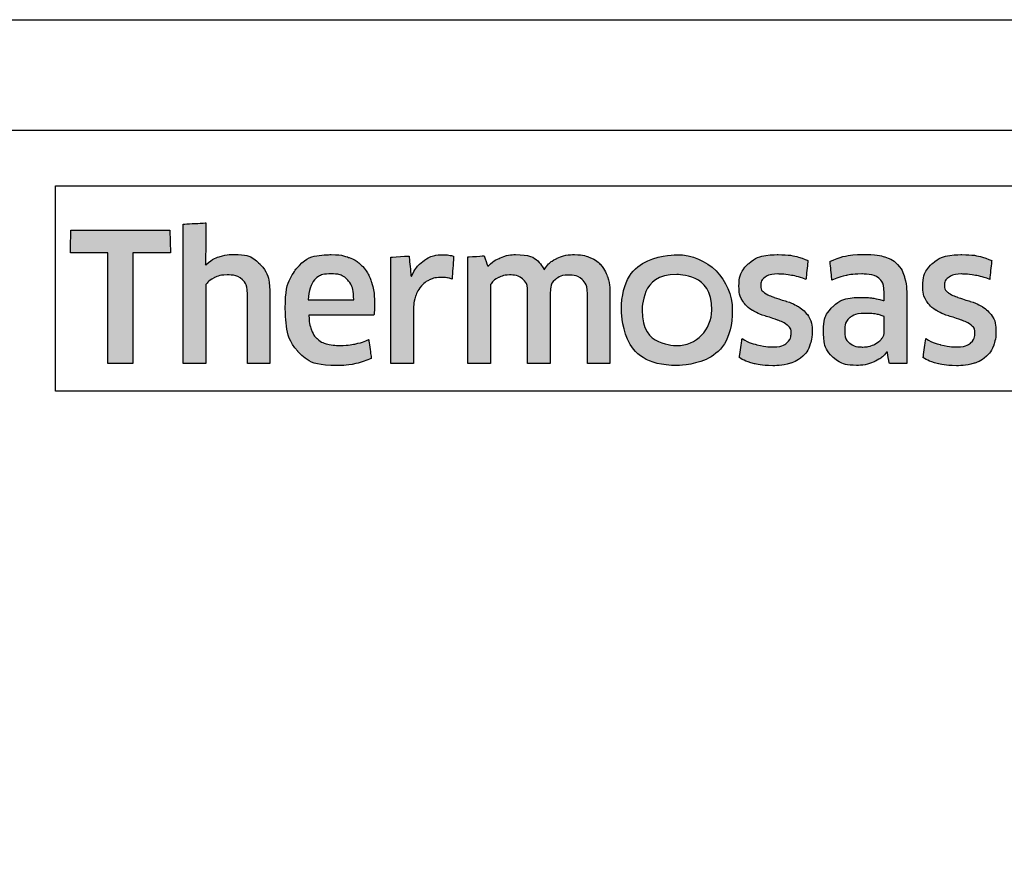
# Model space of a CAD drawing. Extents: x 451 to 3647, y -4884 to -3349.
# Drawn here: x 1116 to 1133, y -3790 to -3775 of the extents above; entities that cross this region are included whole.
import ezdxf

# ---------------------------------------------------------------- set-up
doc = ezdxf.new("R2010")
doc.units = 0
doc.layers.get('0').update_dxf_attribs({"linetype": 'CONTINUOUS'})
doc.layers.get('DEFPOINTS').update_dxf_attribs({"color": 5, "linetype": 'CONTINUOUS'})
doc.layers.add('TCL02 thin', color=1, linetype='CONTINUOUS', lineweight=25)

# ---------------------------------------------------------------- blocks, each defined once
blk = doc.blocks.new('A$C285D3776')
h = blk.add_hatch(color=154)
h.dxf.hatch_style = 1
edge = h.paths.add_edge_path()
edge.add_spline(control_points=[(712.71, 265.174), (712.71, 265.174), (712.701, 265.586), (712.701, 265.586), (712.701, 265.586), (712.701, 265.586), (710.911, 265.586), (710.911, 265.586), (710.911, 265.586), (710.911, 265.586), (710.901, 265.174), (710.901, 265.174), (710.901, 265.174), (710.901, 265.174), (711.58, 265.174), (711.58, 265.174), (711.58, 265.174), (711.58, 265.174), (711.58, 263.171), (711.58, 263.171), (711.58, 263.171), (711.58, 263.171), (712.031, 263.171), (712.031, 263.171), (712.031, 263.171), (712.031, 263.171), (712.031, 265.174), (712.031, 265.174), (712.031, 265.174), (712.031, 265.174), (712.71, 265.174), (712.71, 265.174)], knot_values=[0, 0, 0, 0, 0.111111, 0.111111, 0.111111, 0.166667, 0.222222, 0.222222, 0.222222, 0.277778, 0.333333, 0.333333, 0.333333, 0.388889, 0.444444, 0.444444, 0.444444, 0.5, 0.555556, 0.555556, 0.555556, 0.611111, 0.666667, 0.666667, 0.666667, 0.722222, 0.777778, 0.777778, 0.777778, 0.888889, 1, 1, 1, 1], degree=3, periodic=0)
edge = h.paths.add_edge_path()
edge.add_spline(control_points=[(714.51, 263.171), (714.51, 263.171), (714.51, 264.427), (714.51, 264.427), (714.51, 264.427), (714.51, 264.656), (714.454, 264.833), (714.341, 264.958), (714.341, 264.958), (714.229, 265.082), (714.069, 265.145), (713.861, 265.145), (713.861, 265.145), (713.769, 265.145), (713.679, 265.13), (713.591, 265.102), (713.591, 265.102), (713.503, 265.073), (713.423, 265.024), (713.35, 264.956), (713.35, 264.956), (713.35, 264.956), (713.341, 264.963), (713.341, 264.963), (713.341, 264.963), (713.341, 264.963), (713.348, 265.22), (713.348, 265.22), (713.348, 265.22), (713.348, 265.22), (713.348, 265.714), (713.348, 265.714), (713.348, 265.714), (713.348, 265.714), (712.939, 265.692), (712.939, 265.692), (712.939, 265.692), (712.939, 265.692), (712.939, 263.171), (712.939, 263.171), (712.939, 263.171), (712.939, 263.171), (713.348, 263.171), (713.348, 263.171), (713.348, 263.171), (713.348, 263.171), (713.348, 264.594), (713.348, 264.594), (713.348, 264.594), (713.382, 264.645), (713.434, 264.688), (713.502, 264.723), (713.502, 264.723), (713.571, 264.757), (713.648, 264.774), (713.734, 264.774), (713.734, 264.774), (713.861, 264.774), (713.954, 264.745), (714.013, 264.687), (714.013, 264.687), (714.072, 264.629), (714.101, 264.543), (714.101, 264.429), (714.101, 264.429), (714.101, 264.429), (714.101, 263.171), (714.101, 263.171), (714.101, 263.171), (714.101, 263.171), (714.51, 263.171), (714.51, 263.171)], knot_values=[0, 0, 0, 0, 0.052632, 0.052632, 0.052632, 0.078947, 0.105263, 0.105263, 0.105263, 0.131579, 0.157895, 0.157895, 0.157895, 0.184211, 0.210526, 0.210526, 0.210526, 0.236842, 0.263158, 0.263158, 0.263158, 0.289474, 0.315789, 0.315789, 0.315789, 0.342105, 0.368421, 0.368421, 0.368421, 0.394737, 0.421053, 0.421053, 0.421053, 0.447368, 0.473684, 0.473684, 0.473684, 0.5, 0.526316, 0.526316, 0.526316, 0.552632, 0.578947, 0.578947, 0.578947, 0.605263, 0.631579, 0.631579, 0.631579, 0.657895, 0.684211, 0.684211, 0.684211, 0.710526, 0.736842, 0.736842, 0.736842, 0.763158, 0.789474, 0.789474, 0.789474, 0.815789, 0.842105, 0.842105, 0.842105, 0.868421, 0.894737, 0.894737, 0.894737, 0.947368, 1, 1, 1, 1], degree=3, periodic=0)
edge = h.paths.add_edge_path(flags=16)
edge.add_spline(control_points=[(722.495, 264.138), (722.495, 263.784), (722.213, 263.496), (721.865, 263.496), (721.865, 263.496), (721.517, 263.496), (721.236, 263.784), (721.236, 264.138), (721.236, 264.138), (721.236, 264.493), (721.517, 264.78), (721.865, 264.78), (721.865, 264.78), (722.213, 264.78), (722.495, 264.493), (722.495, 264.138)], knot_values=[0, 0, 0, 0, 0.2, 0.2, 0.2, 0.3, 0.4, 0.4, 0.4, 0.5, 0.6, 0.6, 0.6, 0.8, 1, 1, 1, 1], degree=3, periodic=0)
edge = h.paths.add_edge_path()
edge.add_spline(control_points=[(722.867, 264.138), (722.867, 264.692), (722.418, 265.14), (721.865, 265.14), (721.865, 265.14), (721.312, 265.14), (720.863, 264.692), (720.863, 264.138), (720.863, 264.138), (720.863, 263.585), (721.312, 263.136), (721.865, 263.136), (721.865, 263.136), (722.418, 263.136), (722.867, 263.585), (722.867, 264.138)], knot_values=[0, 0, 0, 0, 0.2, 0.2, 0.2, 0.3, 0.4, 0.4, 0.4, 0.5, 0.6, 0.6, 0.6, 0.8, 1, 1, 1, 1], degree=3, periodic=0)
edge = h.paths.add_edge_path()
edge.add_spline(control_points=[(729.507, 263.171), (729.507, 263.171), (729.507, 264.427), (729.507, 264.427), (729.507, 264.427), (729.507, 264.656), (729.451, 264.833), (729.338, 264.958), (729.338, 264.958), (729.226, 265.082), (729.066, 265.145), (728.858, 265.145), (728.858, 265.145), (728.766, 265.145), (728.676, 265.13), (728.588, 265.102), (728.588, 265.102), (728.5, 265.073), (728.42, 265.024), (728.347, 264.956), (728.347, 264.956), (728.347, 264.956), (728.338, 264.963), (728.338, 264.963), (728.338, 264.963), (728.338, 264.963), (728.345, 265.22), (728.345, 265.22), (728.345, 265.22), (728.345, 265.22), (728.345, 265.787), (728.345, 265.787), (728.345, 265.787), (728.345, 265.787), (727.936, 265.765), (727.936, 265.765), (727.936, 265.765), (727.936, 265.765), (727.936, 263.171), (727.936, 263.171), (727.936, 263.171), (727.936, 263.171), (728.345, 263.171), (728.345, 263.171), (728.345, 263.171), (728.345, 263.171), (728.345, 264.594), (728.345, 264.594), (728.345, 264.594), (728.379, 264.645), (728.431, 264.688), (728.499, 264.723), (728.499, 264.723), (728.568, 264.757), (728.645, 264.774), (728.731, 264.774), (728.731, 264.774), (728.858, 264.774), (728.951, 264.745), (729.01, 264.687), (729.01, 264.687), (729.069, 264.629), (729.098, 264.543), (729.098, 264.429), (729.098, 264.429), (729.098, 264.429), (729.098, 263.171), (729.098, 263.171), (729.098, 263.171), (729.098, 263.171), (729.507, 263.171), (729.507, 263.171)], knot_values=[0, 0, 0, 0, 0.052632, 0.052632, 0.052632, 0.078947, 0.105263, 0.105263, 0.105263, 0.131579, 0.157895, 0.157895, 0.157895, 0.184211, 0.210526, 0.210526, 0.210526, 0.236842, 0.263158, 0.263158, 0.263158, 0.289474, 0.315789, 0.315789, 0.315789, 0.342105, 0.368421, 0.368421, 0.368421, 0.394737, 0.421053, 0.421053, 0.421053, 0.447368, 0.473684, 0.473684, 0.473684, 0.5, 0.526316, 0.526316, 0.526316, 0.552632, 0.578947, 0.578947, 0.578947, 0.605263, 0.631579, 0.631579, 0.631579, 0.657895, 0.684211, 0.684211, 0.684211, 0.710526, 0.736842, 0.736842, 0.736842, 0.763158, 0.789474, 0.789474, 0.789474, 0.815789, 0.842105, 0.842105, 0.842105, 0.868421, 0.894737, 0.894737, 0.894737, 0.947368, 1, 1, 1, 1], degree=3, periodic=0)
edge = h.paths.add_edge_path()
edge.add_spline(control_points=[(727.564, 264.031), (727.518, 264.099), (727.461, 264.155), (727.392, 264.197), (727.392, 264.197), (727.323, 264.238), (727.249, 264.272), (727.168, 264.296), (727.168, 264.296), (727.088, 264.321), (727.013, 264.345), (726.945, 264.369), (726.945, 264.369), (726.876, 264.392), (726.818, 264.42), (726.772, 264.451), (726.772, 264.451), (726.726, 264.482), (726.703, 264.527), (726.703, 264.585), (726.703, 264.585), (726.703, 264.649), (726.73, 264.699), (726.785, 264.736), (726.785, 264.736), (726.84, 264.772), (726.916, 264.791), (727.012, 264.791), (727.012, 264.791), (727.087, 264.791), (727.17, 264.783), (727.262, 264.766), (727.262, 264.766), (727.353, 264.75), (727.439, 264.725), (727.521, 264.691), (727.521, 264.691), (727.521, 264.691), (727.556, 265.032), (727.556, 265.032), (727.556, 265.032), (727.391, 265.105), (727.212, 265.141), (727.019, 265.141), (727.019, 265.141), (726.782, 265.141), (726.605, 265.088), (726.487, 264.982), (726.487, 264.982), (726.369, 264.876), (726.31, 264.738), (726.31, 264.568), (726.31, 264.568), (726.31, 264.457), (726.333, 264.367), (726.38, 264.298), (726.38, 264.298), (726.426, 264.229), (726.484, 264.174), (726.555, 264.132), (726.555, 264.132), (726.626, 264.09), (726.702, 264.057), (726.782, 264.032), (726.782, 264.032), (726.862, 264.008), (726.938, 263.983), (727.009, 263.957), (727.009, 263.957), (727.08, 263.931), (727.138, 263.901), (727.184, 263.867), (727.184, 263.867), (727.231, 263.832), (727.254, 263.784), (727.254, 263.722), (727.254, 263.722), (727.254, 263.651), (727.227, 263.592), (727.175, 263.545), (727.175, 263.545), (727.122, 263.497), (727.037, 263.474), (726.919, 263.474), (726.919, 263.474), (726.831, 263.474), (726.735, 263.487), (726.632, 263.513), (726.632, 263.513), (726.529, 263.538), (726.44, 263.576), (726.365, 263.625), (726.365, 263.625), (726.365, 263.625), (726.317, 263.278), (726.317, 263.278), (726.317, 263.278), (726.398, 263.228), (726.49, 263.192), (726.592, 263.168), (726.592, 263.168), (726.694, 263.144), (726.803, 263.133), (726.919, 263.133), (726.919, 263.133), (727.043, 263.133), (727.151, 263.148), (727.241, 263.178), (727.241, 263.178), (727.331, 263.208), (727.405, 263.25), (727.463, 263.305), (727.463, 263.305), (727.521, 263.36), (727.564, 263.426), (727.592, 263.503), (727.592, 263.503), (727.619, 263.58), (727.633, 263.666), (727.633, 263.76), (727.633, 263.76), (727.633, 263.872), (727.61, 263.962), (727.564, 264.031)], knot_values=[0, 0, 0, 0, 0.03125, 0.03125, 0.03125, 0.046875, 0.0625, 0.0625, 0.0625, 0.078125, 0.09375, 0.09375, 0.09375, 0.109375, 0.125, 0.125, 0.125, 0.140625, 0.15625, 0.15625, 0.15625, 0.171875, 0.1875, 0.1875, 0.1875, 0.203125, 0.21875, 0.21875, 0.21875, 0.234375, 0.25, 0.25, 0.25, 0.265625, 0.28125, 0.28125, 0.28125, 0.296875, 0.3125, 0.3125, 0.3125, 0.328125, 0.34375, 0.34375, 0.34375, 0.359375, 0.375, 0.375, 0.375, 0.390625, 0.40625, 0.40625, 0.40625, 0.421875, 0.4375, 0.4375, 0.4375, 0.453125, 0.46875, 0.46875, 0.46875, 0.484375, 0.5, 0.5, 0.5, 0.515625, 0.53125, 0.53125, 0.53125, 0.546875, 0.5625, 0.5625, 0.5625, 0.578125, 0.59375, 0.59375, 0.59375, 0.609375, 0.625, 0.625, 0.625, 0.640625, 0.65625, 0.65625, 0.65625, 0.671875, 0.6875, 0.6875, 0.6875, 0.703125, 0.71875, 0.71875, 0.71875, 0.734375, 0.75, 0.75, 0.75, 0.765625, 0.78125, 0.78125, 0.78125, 0.796875, 0.8125, 0.8125, 0.8125, 0.828125, 0.84375, 0.84375, 0.84375, 0.859375, 0.875, 0.875, 0.875, 0.890625, 0.90625, 0.90625, 0.90625, 0.921875, 0.9375, 0.9375, 0.9375, 0.96875, 1, 1, 1, 1], degree=3, periodic=0)
edge = h.paths.add_edge_path(flags=16)
edge.add_spline(control_points=[(725.612, 263.741), (725.612, 263.705), (725.601, 263.67), (725.58, 263.638), (725.58, 263.638), (725.558, 263.606), (725.53, 263.577), (725.494, 263.553), (725.494, 263.553), (725.459, 263.528), (725.418, 263.508), (725.372, 263.493), (725.372, 263.493), (725.326, 263.478), (725.277, 263.471), (725.225, 263.471), (725.225, 263.471), (725.129, 263.471), (725.051, 263.493), (724.99, 263.538), (724.99, 263.538), (724.93, 263.583), (724.9, 263.663), (724.9, 263.777), (724.9, 263.777), (724.9, 263.875), (724.931, 263.95), (724.992, 264.002), (724.992, 264.002), (725.053, 264.053), (725.15, 264.079), (725.283, 264.079), (725.283, 264.079), (725.365, 264.079), (725.434, 264.073), (725.491, 264.06), (725.491, 264.06), (725.548, 264.047), (725.588, 264.035), (725.612, 264.024), (725.612, 264.024), (725.612, 264.024), (725.612, 263.741), (725.612, 263.741)], knot_values=[0, 0, 0, 0, 0.083333, 0.083333, 0.083333, 0.125, 0.166667, 0.166667, 0.166667, 0.208333, 0.25, 0.25, 0.25, 0.291667, 0.333333, 0.333333, 0.333333, 0.375, 0.416667, 0.416667, 0.416667, 0.458333, 0.5, 0.5, 0.5, 0.541667, 0.583333, 0.583333, 0.583333, 0.625, 0.666667, 0.666667, 0.666667, 0.708333, 0.75, 0.75, 0.75, 0.791667, 0.833333, 0.833333, 0.833333, 0.916667, 1, 1, 1, 1], degree=3, periodic=0)
edge = h.paths.add_edge_path()
edge.add_spline(control_points=[(725.706, 263.171), (725.706, 263.171), (726.021, 263.171), (726.021, 263.171), (726.021, 263.171), (726.021, 263.171), (726.021, 264.391), (726.021, 264.391), (726.021, 264.391), (726.021, 264.522), (726.008, 264.635), (725.982, 264.729), (725.982, 264.729), (725.956, 264.824), (725.914, 264.902), (725.854, 264.963), (725.854, 264.963), (725.795, 265.024), (725.719, 265.07), (725.625, 265.1), (725.625, 265.1), (725.532, 265.13), (725.417, 265.145), (725.282, 265.145), (725.282, 265.145), (725.039, 265.145), (724.822, 265.103), (724.633, 265.019), (724.633, 265.019), (724.633, 265.019), (724.669, 264.681), (724.669, 264.681), (724.669, 264.681), (724.759, 264.72), (724.845, 264.748), (724.926, 264.765), (724.926, 264.765), (725.008, 264.782), (725.101, 264.791), (725.206, 264.791), (725.206, 264.791), (725.352, 264.791), (725.456, 264.765), (725.518, 264.713), (725.518, 264.713), (725.581, 264.662), (725.612, 264.575), (725.612, 264.453), (725.612, 264.453), (725.612, 264.453), (725.612, 264.308), (725.612, 264.308), (725.612, 264.308), (725.556, 264.325), (725.494, 264.339), (725.425, 264.351), (725.425, 264.351), (725.356, 264.363), (725.284, 264.369), (725.209, 264.369), (725.209, 264.369), (724.982, 264.369), (724.809, 264.315), (724.691, 264.206), (724.691, 264.206), (724.573, 264.098), (724.514, 263.952), (724.514, 263.77), (724.514, 263.77), (724.514, 263.553), (724.569, 263.394), (724.678, 263.292), (724.678, 263.292), (724.788, 263.19), (724.933, 263.139), (725.113, 263.139), (725.113, 263.139), (725.229, 263.139), (725.334, 263.161), (725.429, 263.203), (725.429, 263.203), (725.523, 263.246), (725.6, 263.305), (725.66, 263.381), (725.66, 263.381), (725.66, 263.381), (725.67, 263.377), (725.67, 263.377), (725.67, 263.377), (725.67, 263.377), (725.706, 263.171), (725.706, 263.171)], knot_values=[0, 0, 0, 0, 0.041667, 0.041667, 0.041667, 0.0625, 0.083333, 0.083333, 0.083333, 0.104167, 0.125, 0.125, 0.125, 0.145833, 0.166667, 0.166667, 0.166667, 0.1875, 0.208333, 0.208333, 0.208333, 0.229167, 0.25, 0.25, 0.25, 0.270833, 0.291667, 0.291667, 0.291667, 0.3125, 0.333333, 0.333333, 0.333333, 0.354167, 0.375, 0.375, 0.375, 0.395833, 0.416667, 0.416667, 0.416667, 0.4375, 0.458333, 0.458333, 0.458333, 0.479167, 0.5, 0.5, 0.5, 0.520833, 0.541667, 0.541667, 0.541667, 0.5625, 0.583333, 0.583333, 0.583333, 0.604167, 0.625, 0.625, 0.625, 0.645833, 0.666667, 0.666667, 0.666667, 0.6875, 0.708333, 0.708333, 0.708333, 0.729167, 0.75, 0.75, 0.75, 0.770833, 0.791667, 0.791667, 0.791667, 0.8125, 0.833333, 0.833333, 0.833333, 0.854167, 0.875, 0.875, 0.875, 0.895833, 0.916667, 0.916667, 0.916667, 0.958333, 1, 1, 1, 1], degree=3, periodic=0)
edge = h.paths.add_edge_path()
edge.add_spline(control_points=[(724.242, 264.031), (724.196, 264.099), (724.138, 264.155), (724.07, 264.197), (724.07, 264.197), (724.001, 264.238), (723.927, 264.272), (723.846, 264.296), (723.846, 264.296), (723.766, 264.321), (723.691, 264.345), (723.622, 264.369), (723.622, 264.369), (723.554, 264.392), (723.496, 264.42), (723.45, 264.451), (723.45, 264.451), (723.404, 264.482), (723.381, 264.527), (723.381, 264.585), (723.381, 264.585), (723.381, 264.649), (723.408, 264.699), (723.463, 264.736), (723.463, 264.736), (723.518, 264.772), (723.593, 264.791), (723.69, 264.791), (723.69, 264.791), (723.765, 264.791), (723.848, 264.783), (723.939, 264.766), (723.939, 264.766), (724.031, 264.75), (724.117, 264.725), (724.199, 264.691), (724.199, 264.691), (724.199, 264.691), (724.234, 265.032), (724.234, 265.032), (724.234, 265.032), (724.069, 265.105), (723.89, 265.141), (723.696, 265.141), (723.696, 265.141), (723.46, 265.141), (723.283, 265.088), (723.165, 264.982), (723.165, 264.982), (723.047, 264.876), (722.988, 264.738), (722.988, 264.568), (722.988, 264.568), (722.988, 264.457), (723.011, 264.367), (723.057, 264.298), (723.057, 264.298), (723.103, 264.229), (723.162, 264.174), (723.233, 264.132), (723.233, 264.132), (723.304, 264.09), (723.379, 264.057), (723.46, 264.032), (723.46, 264.032), (723.54, 264.008), (723.616, 263.983), (723.687, 263.957), (723.687, 263.957), (723.758, 263.931), (723.816, 263.901), (723.862, 263.867), (723.862, 263.867), (723.908, 263.832), (723.931, 263.784), (723.931, 263.722), (723.931, 263.722), (723.931, 263.651), (723.905, 263.592), (723.852, 263.545), (723.852, 263.545), (723.8, 263.497), (723.715, 263.474), (723.597, 263.474), (723.597, 263.474), (723.509, 263.474), (723.413, 263.487), (723.31, 263.513), (723.31, 263.513), (723.207, 263.538), (723.118, 263.576), (723.043, 263.625), (723.043, 263.625), (723.043, 263.625), (722.995, 263.278), (722.995, 263.278), (722.995, 263.278), (723.076, 263.228), (723.168, 263.192), (723.27, 263.168), (723.27, 263.168), (723.372, 263.144), (723.481, 263.133), (723.597, 263.133), (723.597, 263.133), (723.721, 263.133), (723.828, 263.148), (723.918, 263.178), (723.918, 263.178), (724.009, 263.208), (724.083, 263.25), (724.141, 263.305), (724.141, 263.305), (724.199, 263.36), (724.241, 263.426), (724.269, 263.503), (724.269, 263.503), (724.297, 263.58), (724.311, 263.666), (724.311, 263.76), (724.311, 263.76), (724.311, 263.872), (724.288, 263.962), (724.242, 264.031)], knot_values=[0, 0, 0, 0, 0.03125, 0.03125, 0.03125, 0.046875, 0.0625, 0.0625, 0.0625, 0.078125, 0.09375, 0.09375, 0.09375, 0.109375, 0.125, 0.125, 0.125, 0.140625, 0.15625, 0.15625, 0.15625, 0.171875, 0.1875, 0.1875, 0.1875, 0.203125, 0.21875, 0.21875, 0.21875, 0.234375, 0.25, 0.25, 0.25, 0.265625, 0.28125, 0.28125, 0.28125, 0.296875, 0.3125, 0.3125, 0.3125, 0.328125, 0.34375, 0.34375, 0.34375, 0.359375, 0.375, 0.375, 0.375, 0.390625, 0.40625, 0.40625, 0.40625, 0.421875, 0.4375, 0.4375, 0.4375, 0.453125, 0.46875, 0.46875, 0.46875, 0.484375, 0.5, 0.5, 0.5, 0.515625, 0.53125, 0.53125, 0.53125, 0.546875, 0.5625, 0.5625, 0.5625, 0.578125, 0.59375, 0.59375, 0.59375, 0.609375, 0.625, 0.625, 0.625, 0.640625, 0.65625, 0.65625, 0.65625, 0.671875, 0.6875, 0.6875, 0.6875, 0.703125, 0.71875, 0.71875, 0.71875, 0.734375, 0.75, 0.75, 0.75, 0.765625, 0.78125, 0.78125, 0.78125, 0.796875, 0.8125, 0.8125, 0.8125, 0.828125, 0.84375, 0.84375, 0.84375, 0.859375, 0.875, 0.875, 0.875, 0.890625, 0.90625, 0.90625, 0.90625, 0.921875, 0.9375, 0.9375, 0.9375, 0.96875, 1, 1, 1, 1], degree=3, periodic=0)
edge = h.paths.add_edge_path()
edge.add_spline(control_points=[(720.655, 263.171), (720.655, 263.171), (720.655, 264.436), (720.655, 264.436), (720.655, 264.436), (720.655, 264.554), (720.64, 264.657), (720.609, 264.746), (720.609, 264.746), (720.578, 264.833), (720.534, 264.907), (720.477, 264.966), (720.477, 264.966), (720.42, 265.025), (720.352, 265.069), (720.274, 265.098), (720.274, 265.098), (720.196, 265.127), (720.109, 265.141), (720.015, 265.141), (720.015, 265.141), (719.899, 265.141), (719.794, 265.12), (719.701, 265.076), (719.701, 265.076), (719.608, 265.032), (719.53, 264.963), (719.467, 264.867), (719.467, 264.867), (719.369, 265.05), (719.196, 265.141), (718.949, 265.141), (718.949, 265.141), (718.855, 265.141), (718.765, 265.123), (718.679, 265.086), (718.679, 265.086), (718.593, 265.048), (718.517, 264.996), (718.45, 264.928), (718.45, 264.928), (718.45, 264.928), (718.379, 265.119), (718.379, 265.119), (718.379, 265.119), (718.379, 265.119), (718.086, 265.1), (718.086, 265.1), (718.086, 265.1), (718.086, 265.1), (718.086, 263.171), (718.086, 263.171), (718.086, 263.171), (718.086, 263.171), (718.495, 263.171), (718.495, 263.171), (718.495, 263.171), (718.495, 263.171), (718.495, 264.597), (718.495, 264.597), (718.495, 264.597), (718.53, 264.651), (718.578, 264.694), (718.642, 264.726), (718.642, 264.726), (718.705, 264.758), (718.771, 264.774), (718.84, 264.774), (718.84, 264.774), (718.936, 264.774), (719.015, 264.75), (719.076, 264.702), (719.076, 264.702), (719.138, 264.653), (719.168, 264.571), (719.168, 264.455), (719.168, 264.455), (719.168, 264.455), (719.168, 263.171), (719.168, 263.171), (719.168, 263.171), (719.168, 263.171), (719.577, 263.171), (719.577, 263.171), (719.577, 263.171), (719.577, 263.171), (719.577, 264.455), (719.577, 264.455), (719.577, 264.455), (719.577, 264.563), (719.608, 264.642), (719.67, 264.694), (719.67, 264.694), (719.733, 264.745), (719.811, 264.771), (719.905, 264.771), (719.905, 264.771), (720.013, 264.771), (720.096, 264.744), (720.156, 264.689), (720.156, 264.689), (720.216, 264.634), (720.247, 264.549), (720.247, 264.433), (720.247, 264.433), (720.247, 264.433), (720.247, 263.171), (720.247, 263.171), (720.247, 263.171), (720.247, 263.171), (720.655, 263.171), (720.655, 263.171)], knot_values=[0, 0, 0, 0, 0.034483, 0.034483, 0.034483, 0.051724, 0.068966, 0.068966, 0.068966, 0.086207, 0.103448, 0.103448, 0.103448, 0.12069, 0.137931, 0.137931, 0.137931, 0.155172, 0.172414, 0.172414, 0.172414, 0.189655, 0.206897, 0.206897, 0.206897, 0.224138, 0.241379, 0.241379, 0.241379, 0.258621, 0.275862, 0.275862, 0.275862, 0.293103, 0.310345, 0.310345, 0.310345, 0.327586, 0.344828, 0.344828, 0.344828, 0.362069, 0.37931, 0.37931, 0.37931, 0.396552, 0.413793, 0.413793, 0.413793, 0.431034, 0.448276, 0.448276, 0.448276, 0.465517, 0.482759, 0.482759, 0.482759, 0.5, 0.517241, 0.517241, 0.517241, 0.534483, 0.551724, 0.551724, 0.551724, 0.568966, 0.586207, 0.586207, 0.586207, 0.603448, 0.62069, 0.62069, 0.62069, 0.637931, 0.655172, 0.655172, 0.655172, 0.672414, 0.689655, 0.689655, 0.689655, 0.706897, 0.724138, 0.724138, 0.724138, 0.741379, 0.758621, 0.758621, 0.758621, 0.775862, 0.793103, 0.793103, 0.793103, 0.810345, 0.827586, 0.827586, 0.827586, 0.844828, 0.862069, 0.862069, 0.862069, 0.87931, 0.896552, 0.896552, 0.896552, 0.913793, 0.931034, 0.931034, 0.931034, 0.965517, 1, 1, 1, 1], degree=3, periodic=0)
edge = h.paths.add_edge_path()
edge.add_spline(control_points=[(717.105, 263.171), (717.105, 263.171), (717.105, 264.147), (717.105, 264.147), (717.105, 264.147), (717.105, 264.237), (717.117, 264.318), (717.143, 264.391), (717.143, 264.391), (717.169, 264.464), (717.204, 264.525), (717.248, 264.575), (717.248, 264.575), (717.292, 264.624), (717.344, 264.662), (717.404, 264.689), (717.404, 264.689), (717.464, 264.716), (717.53, 264.729), (717.6, 264.729), (717.6, 264.729), (717.637, 264.729), (717.672, 264.727), (717.707, 264.721), (717.707, 264.721), (717.741, 264.716), (717.773, 264.708), (717.803, 264.697), (717.803, 264.697), (717.803, 264.697), (717.829, 265.113), (717.829, 265.113), (717.829, 265.113), (717.773, 265.13), (717.705, 265.138), (717.626, 265.138), (717.626, 265.138), (717.506, 265.138), (717.398, 265.105), (717.303, 265.04), (717.303, 265.04), (717.207, 264.975), (717.129, 264.879), (717.069, 264.752), (717.069, 264.752), (717.069, 264.752), (717.06, 264.752), (717.06, 264.752), (717.06, 264.752), (717.06, 264.752), (717.024, 265.116), (717.024, 265.116), (717.024, 265.116), (717.024, 265.116), (716.696, 265.096), (716.696, 265.096), (716.696, 265.096), (716.696, 265.096), (716.696, 263.171), (716.696, 263.171), (716.696, 263.171), (716.696, 263.171), (717.105, 263.171), (717.105, 263.171)], knot_values=[0, 0, 0, 0, 0.058824, 0.058824, 0.058824, 0.088235, 0.117647, 0.117647, 0.117647, 0.147059, 0.176471, 0.176471, 0.176471, 0.205882, 0.235294, 0.235294, 0.235294, 0.264706, 0.294118, 0.294118, 0.294118, 0.323529, 0.352941, 0.352941, 0.352941, 0.382353, 0.411765, 0.411765, 0.411765, 0.441176, 0.470588, 0.470588, 0.470588, 0.5, 0.529412, 0.529412, 0.529412, 0.558824, 0.588235, 0.588235, 0.588235, 0.617647, 0.647059, 0.647059, 0.647059, 0.676471, 0.705882, 0.705882, 0.705882, 0.735294, 0.764706, 0.764706, 0.764706, 0.794118, 0.823529, 0.823529, 0.823529, 0.852941, 0.882353, 0.882353, 0.882353, 0.941176, 1, 1, 1, 1], degree=3, periodic=0)
edge = h.paths.add_edge_path()
edge.add_spline(control_points=[(716.063, 263.171), (716.167, 263.195), (716.26, 263.227), (716.342, 263.268), (716.342, 263.268), (716.342, 263.268), (716.293, 263.606), (716.293, 263.606), (716.293, 263.606), (716.212, 263.569), (716.129, 263.543), (716.044, 263.525), (716.044, 263.525), (715.959, 263.508), (715.868, 263.5), (715.772, 263.5), (715.772, 263.5), (715.68, 263.5), (715.599, 263.509), (715.53, 263.529), (715.53, 263.529), (715.462, 263.548), (715.405, 263.579), (715.36, 263.622), (715.36, 263.622), (715.315, 263.665), (715.28, 263.721), (715.255, 263.791), (715.255, 263.791), (715.23, 263.861), (715.216, 263.946), (715.212, 264.047), (715.212, 264.047), (715.212, 264.047), (716.39, 264.047), (716.39, 264.047), (716.39, 264.047), (716.394, 264.077), (716.397, 264.11), (716.398, 264.145), (716.398, 264.145), (716.399, 264.18), (716.4, 264.213), (716.4, 264.243), (716.4, 264.243), (716.4, 264.398), (716.381, 264.531), (716.345, 264.644), (716.345, 264.644), (716.308, 264.757), (716.256, 264.85), (716.187, 264.924), (716.187, 264.924), (716.118, 264.998), (716.036, 265.053), (715.939, 265.088), (715.939, 265.088), (715.843, 265.124), (715.735, 265.141), (715.617, 265.141), (715.617, 265.141), (715.336, 265.141), (715.127, 265.058), (714.991, 264.89), (714.991, 264.89), (714.855, 264.723), (714.787, 264.485), (714.787, 264.176), (714.787, 264.176), (714.787, 263.828), (714.861, 263.568), (715.011, 263.395), (715.011, 263.395), (715.16, 263.222), (715.397, 263.136), (715.724, 263.136), (715.724, 263.136), (715.846, 263.136), (715.959, 263.148), (716.063, 263.171)], knot_values=[0, 0, 0, 0, 0.047619, 0.047619, 0.047619, 0.071429, 0.095238, 0.095238, 0.095238, 0.119048, 0.142857, 0.142857, 0.142857, 0.166667, 0.190476, 0.190476, 0.190476, 0.214286, 0.238095, 0.238095, 0.238095, 0.261905, 0.285714, 0.285714, 0.285714, 0.309524, 0.333333, 0.333333, 0.333333, 0.357143, 0.380952, 0.380952, 0.380952, 0.404762, 0.428571, 0.428571, 0.428571, 0.452381, 0.47619, 0.47619, 0.47619, 0.5, 0.52381, 0.52381, 0.52381, 0.547619, 0.571429, 0.571429, 0.571429, 0.595238, 0.619048, 0.619048, 0.619048, 0.642857, 0.666667, 0.666667, 0.666667, 0.690476, 0.714286, 0.714286, 0.714286, 0.738095, 0.761905, 0.761905, 0.761905, 0.785714, 0.809524, 0.809524, 0.809524, 0.833333, 0.857143, 0.857143, 0.857143, 0.880952, 0.904762, 0.904762, 0.904762, 0.952381, 1, 1, 1, 1], degree=3, periodic=0)
edge = h.paths.add_edge_path(flags=16)
edge.add_spline(control_points=[(715.202, 264.324), (715.213, 264.489), (715.25, 264.609), (715.313, 264.683), (715.313, 264.683), (715.376, 264.757), (715.479, 264.794), (715.621, 264.794), (715.621, 264.794), (715.743, 264.794), (715.839, 264.758), (715.91, 264.688), (715.91, 264.688), (715.981, 264.617), (716.019, 264.495), (716.023, 264.324), (716.023, 264.324), (716.023, 264.324), (715.202, 264.324), (715.202, 264.324)], knot_values=[0, 0, 0, 0, 0.166667, 0.166667, 0.166667, 0.25, 0.333333, 0.333333, 0.333333, 0.416667, 0.5, 0.5, 0.5, 0.583333, 0.666667, 0.666667, 0.666667, 0.833333, 1, 1, 1, 1], degree=3, periodic=0)
at = {"color": 3}
blk.add_lwpolyline([(649.907, 269.387), (774.907, 269.387, -0.414214), (775.207, 269.087), (775.207, 221.44, -0.065543), (775.193, 221.337), (774.026, 216.98, -0.339454), (773.253, 216.387), (770.507, 216.387, -0.414214), (770.207, 216.687), (770.207, 217.587, -0.414214), (770.507, 217.887), (771.585, 217.887, 0.339454), (772.357, 218.48), (773.207, 221.651), (773.207, 267.387), (681.407, 267.387), (681.407, 221.651), (682.48, 217.646, -1), (680.548, 217.129), (679.42, 221.337, -0.065543)], format="xyb", dxfattribs=at)
at = {"color": 154}
for points, knots in [([(712.71, 265.174), (712.71, 265.174), (712.701, 265.586), (712.701, 265.586), (712.701, 265.586), (712.701, 265.586), (710.911, 265.586), (710.911, 265.586), (710.911, 265.586), (710.911, 265.586), (710.901, 265.174), (710.901, 265.174), (710.901, 265.174), (710.901, 265.174), (711.58, 265.174), (711.58, 265.174), (711.58, 265.174), (711.58, 265.174), (711.58, 263.171), (711.58, 263.171), (711.58, 263.171), (711.58, 263.171), (712.031, 263.171), (712.031, 263.171), (712.031, 263.171), (712.031, 263.171), (712.031, 265.174), (712.031, 265.174), (712.031, 265.174), (712.031, 265.174), (712.71, 265.174), (712.71, 265.174)], [0, 0, 0, 0, 0.111111, 0.111111, 0.111111, 0.166667, 0.222222, 0.222222, 0.222222, 0.277778, 0.333333, 0.333333, 0.333333, 0.388889, 0.444444, 0.444444, 0.444444, 0.5, 0.555556, 0.555556, 0.555556, 0.611111, 0.666667, 0.666667, 0.666667, 0.722222, 0.777778, 0.777778, 0.777778, 0.888889, 1, 1, 1, 1]), ([(714.51, 263.171), (714.51, 263.171), (714.51, 264.427), (714.51, 264.427), (714.51, 264.427), (714.51, 264.656), (714.454, 264.833), (714.341, 264.958), (714.341, 264.958), (714.229, 265.082), (714.069, 265.145), (713.861, 265.145), (713.861, 265.145), (713.769, 265.145), (713.679, 265.13), (713.591, 265.102), (713.591, 265.102), (713.503, 265.073), (713.423, 265.024), (713.35, 264.956), (713.35, 264.956), (713.35, 264.956), (713.341, 264.963), (713.341, 264.963), (713.341, 264.963), (713.341, 264.963), (713.348, 265.22), (713.348, 265.22), (713.348, 265.22), (713.348, 265.22), (713.348, 265.714), (713.348, 265.714), (713.348, 265.714), (713.348, 265.714), (712.939, 265.692), (712.939, 265.692), (712.939, 265.692), (712.939, 265.692), (712.939, 263.171), (712.939, 263.171), (712.939, 263.171), (712.939, 263.171), (713.348, 263.171), (713.348, 263.171), (713.348, 263.171), (713.348, 263.171), (713.348, 264.594), (713.348, 264.594), (713.348, 264.594), (713.382, 264.645), (713.434, 264.688), (713.502, 264.723), (713.502, 264.723), (713.571, 264.757), (713.648, 264.774), (713.734, 264.774), (713.734, 264.774), (713.861, 264.774), (713.954, 264.745), (714.013, 264.687), (714.013, 264.687), (714.072, 264.629), (714.101, 264.543), (714.101, 264.429), (714.101, 264.429), (714.101, 264.429), (714.101, 263.171), (714.101, 263.171), (714.101, 263.171), (714.101, 263.171), (714.51, 263.171), (714.51, 263.171)], [0, 0, 0, 0, 0.052632, 0.052632, 0.052632, 0.078947, 0.105263, 0.105263, 0.105263, 0.131579, 0.157895, 0.157895, 0.157895, 0.184211, 0.210526, 0.210526, 0.210526, 0.236842, 0.263158, 0.263158, 0.263158, 0.289474, 0.315789, 0.315789, 0.315789, 0.342105, 0.368421, 0.368421, 0.368421, 0.394737, 0.421053, 0.421053, 0.421053, 0.447368, 0.473684, 0.473684, 0.473684, 0.5, 0.526316, 0.526316, 0.526316, 0.552632, 0.578947, 0.578947, 0.578947, 0.605263, 0.631579, 0.631579, 0.631579, 0.657895, 0.684211, 0.684211, 0.684211, 0.710526, 0.736842, 0.736842, 0.736842, 0.763158, 0.789474, 0.789474, 0.789474, 0.815789, 0.842105, 0.842105, 0.842105, 0.868421, 0.894737, 0.894737, 0.894737, 0.947368, 1, 1, 1, 1]), ([(716.063, 263.171), (716.167, 263.195), (716.26, 263.227), (716.342, 263.268), (716.342, 263.268), (716.342, 263.268), (716.293, 263.606), (716.293, 263.606), (716.293, 263.606), (716.212, 263.569), (716.129, 263.543), (716.044, 263.525), (716.044, 263.525), (715.959, 263.508), (715.868, 263.5), (715.772, 263.5), (715.772, 263.5), (715.68, 263.5), (715.599, 263.509), (715.53, 263.529), (715.53, 263.529), (715.462, 263.548), (715.405, 263.579), (715.36, 263.622), (715.36, 263.622), (715.315, 263.665), (715.28, 263.721), (715.255, 263.791), (715.255, 263.791), (715.23, 263.861), (715.216, 263.946), (715.212, 264.047), (715.212, 264.047), (715.212, 264.047), (716.39, 264.047), (716.39, 264.047), (716.39, 264.047), (716.394, 264.077), (716.397, 264.11), (716.398, 264.145), (716.398, 264.145), (716.399, 264.18), (716.4, 264.213), (716.4, 264.243), (716.4, 264.243), (716.4, 264.398), (716.381, 264.531), (716.345, 264.644), (716.345, 264.644), (716.308, 264.757), (716.256, 264.85), (716.187, 264.924), (716.187, 264.924), (716.118, 264.998), (716.036, 265.053), (715.939, 265.088), (715.939, 265.088), (715.843, 265.124), (715.735, 265.141), (715.617, 265.141), (715.617, 265.141), (715.336, 265.141), (715.127, 265.058), (714.991, 264.89), (714.991, 264.89), (714.855, 264.723), (714.787, 264.485), (714.787, 264.176), (714.787, 264.176), (714.787, 263.828), (714.861, 263.568), (715.011, 263.395), (715.011, 263.395), (715.16, 263.222), (715.397, 263.136), (715.724, 263.136), (715.724, 263.136), (715.846, 263.136), (715.959, 263.148), (716.063, 263.171)], [0, 0, 0, 0, 0.047619, 0.047619, 0.047619, 0.071429, 0.095238, 0.095238, 0.095238, 0.119048, 0.142857, 0.142857, 0.142857, 0.166667, 0.190476, 0.190476, 0.190476, 0.214286, 0.238095, 0.238095, 0.238095, 0.261905, 0.285714, 0.285714, 0.285714, 0.309524, 0.333333, 0.333333, 0.333333, 0.357143, 0.380952, 0.380952, 0.380952, 0.404762, 0.428571, 0.428571, 0.428571, 0.452381, 0.47619, 0.47619, 0.47619, 0.5, 0.52381, 0.52381, 0.52381, 0.547619, 0.571429, 0.571429, 0.571429, 0.595238, 0.619048, 0.619048, 0.619048, 0.642857, 0.666667, 0.666667, 0.666667, 0.690476, 0.714286, 0.714286, 0.714286, 0.738095, 0.761905, 0.761905, 0.761905, 0.785714, 0.809524, 0.809524, 0.809524, 0.833333, 0.857143, 0.857143, 0.857143, 0.880952, 0.904762, 0.904762, 0.904762, 0.952381, 1, 1, 1, 1]), ([(717.105, 263.171), (717.105, 263.171), (717.105, 264.147), (717.105, 264.147), (717.105, 264.147), (717.105, 264.237), (717.117, 264.318), (717.143, 264.391), (717.143, 264.391), (717.169, 264.464), (717.204, 264.525), (717.248, 264.575), (717.248, 264.575), (717.292, 264.624), (717.344, 264.662), (717.404, 264.689), (717.404, 264.689), (717.464, 264.716), (717.53, 264.729), (717.6, 264.729), (717.6, 264.729), (717.637, 264.729), (717.672, 264.727), (717.707, 264.721), (717.707, 264.721), (717.741, 264.716), (717.773, 264.708), (717.803, 264.697), (717.803, 264.697), (717.803, 264.697), (717.829, 265.113), (717.829, 265.113), (717.829, 265.113), (717.773, 265.13), (717.705, 265.138), (717.626, 265.138), (717.626, 265.138), (717.506, 265.138), (717.398, 265.105), (717.303, 265.04), (717.303, 265.04), (717.207, 264.975), (717.129, 264.879), (717.069, 264.752), (717.069, 264.752), (717.069, 264.752), (717.06, 264.752), (717.06, 264.752), (717.06, 264.752), (717.06, 264.752), (717.024, 265.116), (717.024, 265.116), (717.024, 265.116), (717.024, 265.116), (716.696, 265.096), (716.696, 265.096), (716.696, 265.096), (716.696, 265.096), (716.696, 263.171), (716.696, 263.171), (716.696, 263.171), (716.696, 263.171), (717.105, 263.171), (717.105, 263.171)], [0, 0, 0, 0, 0.058824, 0.058824, 0.058824, 0.088235, 0.117647, 0.117647, 0.117647, 0.147059, 0.176471, 0.176471, 0.176471, 0.205882, 0.235294, 0.235294, 0.235294, 0.264706, 0.294118, 0.294118, 0.294118, 0.323529, 0.352941, 0.352941, 0.352941, 0.382353, 0.411765, 0.411765, 0.411765, 0.441176, 0.470588, 0.470588, 0.470588, 0.5, 0.529412, 0.529412, 0.529412, 0.558824, 0.588235, 0.588235, 0.588235, 0.617647, 0.647059, 0.647059, 0.647059, 0.676471, 0.705882, 0.705882, 0.705882, 0.735294, 0.764706, 0.764706, 0.764706, 0.794118, 0.823529, 0.823529, 0.823529, 0.852941, 0.882353, 0.882353, 0.882353, 0.941176, 1, 1, 1, 1]), ([(720.655, 263.171), (720.655, 263.171), (720.655, 264.436), (720.655, 264.436), (720.655, 264.436), (720.655, 264.554), (720.64, 264.657), (720.609, 264.746), (720.609, 264.746), (720.578, 264.833), (720.534, 264.907), (720.477, 264.966), (720.477, 264.966), (720.42, 265.025), (720.352, 265.069), (720.274, 265.098), (720.274, 265.098), (720.196, 265.127), (720.109, 265.141), (720.015, 265.141), (720.015, 265.141), (719.899, 265.141), (719.794, 265.12), (719.701, 265.076), (719.701, 265.076), (719.608, 265.032), (719.53, 264.963), (719.467, 264.867), (719.467, 264.867), (719.369, 265.05), (719.196, 265.141), (718.949, 265.141), (718.949, 265.141), (718.855, 265.141), (718.765, 265.123), (718.679, 265.086), (718.679, 265.086), (718.593, 265.048), (718.517, 264.996), (718.45, 264.928), (718.45, 264.928), (718.45, 264.928), (718.379, 265.119), (718.379, 265.119), (718.379, 265.119), (718.379, 265.119), (718.086, 265.1), (718.086, 265.1), (718.086, 265.1), (718.086, 265.1), (718.086, 263.171), (718.086, 263.171), (718.086, 263.171), (718.086, 263.171), (718.495, 263.171), (718.495, 263.171), (718.495, 263.171), (718.495, 263.171), (718.495, 264.597), (718.495, 264.597), (718.495, 264.597), (718.53, 264.651), (718.578, 264.694), (718.642, 264.726), (718.642, 264.726), (718.705, 264.758), (718.771, 264.774), (718.84, 264.774), (718.84, 264.774), (718.936, 264.774), (719.015, 264.75), (719.076, 264.702), (719.076, 264.702), (719.138, 264.653), (719.168, 264.571), (719.168, 264.455), (719.168, 264.455), (719.168, 264.455), (719.168, 263.171), (719.168, 263.171), (719.168, 263.171), (719.168, 263.171), (719.577, 263.171), (719.577, 263.171), (719.577, 263.171), (719.577, 263.171), (719.577, 264.455), (719.577, 264.455), (719.577, 264.455), (719.577, 264.563), (719.608, 264.642), (719.67, 264.694), (719.67, 264.694), (719.733, 264.745), (719.811, 264.771), (719.905, 264.771), (719.905, 264.771), (720.013, 264.771), (720.096, 264.744), (720.156, 264.689), (720.156, 264.689), (720.216, 264.634), (720.247, 264.549), (720.247, 264.433), (720.247, 264.433), (720.247, 264.433), (720.247, 263.171), (720.247, 263.171), (720.247, 263.171), (720.247, 263.171), (720.655, 263.171), (720.655, 263.171)], [0, 0, 0, 0, 0.034483, 0.034483, 0.034483, 0.051724, 0.068966, 0.068966, 0.068966, 0.086207, 0.103448, 0.103448, 0.103448, 0.12069, 0.137931, 0.137931, 0.137931, 0.155172, 0.172414, 0.172414, 0.172414, 0.189655, 0.206897, 0.206897, 0.206897, 0.224138, 0.241379, 0.241379, 0.241379, 0.258621, 0.275862, 0.275862, 0.275862, 0.293103, 0.310345, 0.310345, 0.310345, 0.327586, 0.344828, 0.344828, 0.344828, 0.362069, 0.37931, 0.37931, 0.37931, 0.396552, 0.413793, 0.413793, 0.413793, 0.431034, 0.448276, 0.448276, 0.448276, 0.465517, 0.482759, 0.482759, 0.482759, 0.5, 0.517241, 0.517241, 0.517241, 0.534483, 0.551724, 0.551724, 0.551724, 0.568966, 0.586207, 0.586207, 0.586207, 0.603448, 0.62069, 0.62069, 0.62069, 0.637931, 0.655172, 0.655172, 0.655172, 0.672414, 0.689655, 0.689655, 0.689655, 0.706897, 0.724138, 0.724138, 0.724138, 0.741379, 0.758621, 0.758621, 0.758621, 0.775862, 0.793103, 0.793103, 0.793103, 0.810345, 0.827586, 0.827586, 0.827586, 0.844828, 0.862069, 0.862069, 0.862069, 0.87931, 0.896552, 0.896552, 0.896552, 0.913793, 0.931034, 0.931034, 0.931034, 0.965517, 1, 1, 1, 1]), ([(722.867, 264.138), (722.867, 264.692), (722.418, 265.14), (721.865, 265.14), (721.865, 265.14), (721.312, 265.14), (720.863, 264.692), (720.863, 264.138), (720.863, 264.138), (720.863, 263.585), (721.312, 263.136), (721.865, 263.136), (721.865, 263.136), (722.418, 263.136), (722.867, 263.585), (722.867, 264.138)], [0, 0, 0, 0, 0.2, 0.2, 0.2, 0.3, 0.4, 0.4, 0.4, 0.5, 0.6, 0.6, 0.6, 0.8, 1, 1, 1, 1]), ([(724.242, 264.031), (724.196, 264.099), (724.138, 264.155), (724.07, 264.197), (724.07, 264.197), (724.001, 264.238), (723.927, 264.272), (723.846, 264.296), (723.846, 264.296), (723.766, 264.321), (723.691, 264.345), (723.622, 264.369), (723.622, 264.369), (723.554, 264.392), (723.496, 264.42), (723.45, 264.451), (723.45, 264.451), (723.404, 264.482), (723.381, 264.527), (723.381, 264.585), (723.381, 264.585), (723.381, 264.649), (723.408, 264.699), (723.463, 264.736), (723.463, 264.736), (723.518, 264.772), (723.593, 264.791), (723.69, 264.791), (723.69, 264.791), (723.765, 264.791), (723.848, 264.783), (723.939, 264.766), (723.939, 264.766), (724.031, 264.75), (724.117, 264.725), (724.199, 264.691), (724.199, 264.691), (724.199, 264.691), (724.234, 265.032), (724.234, 265.032), (724.234, 265.032), (724.069, 265.105), (723.89, 265.141), (723.696, 265.141), (723.696, 265.141), (723.46, 265.141), (723.283, 265.088), (723.165, 264.982), (723.165, 264.982), (723.047, 264.876), (722.988, 264.738), (722.988, 264.568), (722.988, 264.568), (722.988, 264.457), (723.011, 264.367), (723.057, 264.298), (723.057, 264.298), (723.103, 264.229), (723.162, 264.174), (723.233, 264.132), (723.233, 264.132), (723.304, 264.09), (723.379, 264.057), (723.46, 264.032), (723.46, 264.032), (723.54, 264.008), (723.616, 263.983), (723.687, 263.957), (723.687, 263.957), (723.758, 263.931), (723.816, 263.901), (723.862, 263.867), (723.862, 263.867), (723.908, 263.832), (723.931, 263.784), (723.931, 263.722), (723.931, 263.722), (723.931, 263.651), (723.905, 263.592), (723.852, 263.545), (723.852, 263.545), (723.8, 263.497), (723.715, 263.474), (723.597, 263.474), (723.597, 263.474), (723.509, 263.474), (723.413, 263.487), (723.31, 263.513), (723.31, 263.513), (723.207, 263.538), (723.118, 263.576), (723.043, 263.625), (723.043, 263.625), (723.043, 263.625), (722.995, 263.278), (722.995, 263.278), (722.995, 263.278), (723.076, 263.228), (723.168, 263.192), (723.27, 263.168), (723.27, 263.168), (723.372, 263.144), (723.481, 263.133), (723.597, 263.133), (723.597, 263.133), (723.721, 263.133), (723.828, 263.148), (723.918, 263.178), (723.918, 263.178), (724.009, 263.208), (724.083, 263.25), (724.141, 263.305), (724.141, 263.305), (724.199, 263.36), (724.241, 263.426), (724.269, 263.503), (724.269, 263.503), (724.297, 263.58), (724.311, 263.666), (724.311, 263.76), (724.311, 263.76), (724.311, 263.872), (724.288, 263.962), (724.242, 264.031)], [0, 0, 0, 0, 0.03125, 0.03125, 0.03125, 0.046875, 0.0625, 0.0625, 0.0625, 0.078125, 0.09375, 0.09375, 0.09375, 0.109375, 0.125, 0.125, 0.125, 0.140625, 0.15625, 0.15625, 0.15625, 0.171875, 0.1875, 0.1875, 0.1875, 0.203125, 0.21875, 0.21875, 0.21875, 0.234375, 0.25, 0.25, 0.25, 0.265625, 0.28125, 0.28125, 0.28125, 0.296875, 0.3125, 0.3125, 0.3125, 0.328125, 0.34375, 0.34375, 0.34375, 0.359375, 0.375, 0.375, 0.375, 0.390625, 0.40625, 0.40625, 0.40625, 0.421875, 0.4375, 0.4375, 0.4375, 0.453125, 0.46875, 0.46875, 0.46875, 0.484375, 0.5, 0.5, 0.5, 0.515625, 0.53125, 0.53125, 0.53125, 0.546875, 0.5625, 0.5625, 0.5625, 0.578125, 0.59375, 0.59375, 0.59375, 0.609375, 0.625, 0.625, 0.625, 0.640625, 0.65625, 0.65625, 0.65625, 0.671875, 0.6875, 0.6875, 0.6875, 0.703125, 0.71875, 0.71875, 0.71875, 0.734375, 0.75, 0.75, 0.75, 0.765625, 0.78125, 0.78125, 0.78125, 0.796875, 0.8125, 0.8125, 0.8125, 0.828125, 0.84375, 0.84375, 0.84375, 0.859375, 0.875, 0.875, 0.875, 0.890625, 0.90625, 0.90625, 0.90625, 0.921875, 0.9375, 0.9375, 0.9375, 0.96875, 1, 1, 1, 1]), ([(725.706, 263.171), (725.706, 263.171), (726.021, 263.171), (726.021, 263.171), (726.021, 263.171), (726.021, 263.171), (726.021, 264.391), (726.021, 264.391), (726.021, 264.391), (726.021, 264.522), (726.008, 264.635), (725.982, 264.729), (725.982, 264.729), (725.956, 264.824), (725.914, 264.902), (725.854, 264.963), (725.854, 264.963), (725.795, 265.024), (725.719, 265.07), (725.625, 265.1), (725.625, 265.1), (725.532, 265.13), (725.417, 265.145), (725.282, 265.145), (725.282, 265.145), (725.039, 265.145), (724.822, 265.103), (724.633, 265.019), (724.633, 265.019), (724.633, 265.019), (724.669, 264.681), (724.669, 264.681), (724.669, 264.681), (724.759, 264.72), (724.845, 264.748), (724.926, 264.765), (724.926, 264.765), (725.008, 264.782), (725.101, 264.791), (725.206, 264.791), (725.206, 264.791), (725.352, 264.791), (725.456, 264.765), (725.518, 264.713), (725.518, 264.713), (725.581, 264.662), (725.612, 264.575), (725.612, 264.453), (725.612, 264.453), (725.612, 264.453), (725.612, 264.308), (725.612, 264.308), (725.612, 264.308), (725.556, 264.325), (725.494, 264.339), (725.425, 264.351), (725.425, 264.351), (725.356, 264.363), (725.284, 264.369), (725.209, 264.369), (725.209, 264.369), (724.982, 264.369), (724.809, 264.315), (724.691, 264.206), (724.691, 264.206), (724.573, 264.098), (724.514, 263.952), (724.514, 263.77), (724.514, 263.77), (724.514, 263.553), (724.569, 263.394), (724.678, 263.292), (724.678, 263.292), (724.788, 263.19), (724.933, 263.139), (725.113, 263.139), (725.113, 263.139), (725.229, 263.139), (725.334, 263.161), (725.429, 263.203), (725.429, 263.203), (725.523, 263.246), (725.6, 263.305), (725.66, 263.381), (725.66, 263.381), (725.66, 263.381), (725.67, 263.377), (725.67, 263.377), (725.67, 263.377), (725.67, 263.377), (725.706, 263.171), (725.706, 263.171)], [0, 0, 0, 0, 0.041667, 0.041667, 0.041667, 0.0625, 0.083333, 0.083333, 0.083333, 0.104167, 0.125, 0.125, 0.125, 0.145833, 0.166667, 0.166667, 0.166667, 0.1875, 0.208333, 0.208333, 0.208333, 0.229167, 0.25, 0.25, 0.25, 0.270833, 0.291667, 0.291667, 0.291667, 0.3125, 0.333333, 0.333333, 0.333333, 0.354167, 0.375, 0.375, 0.375, 0.395833, 0.416667, 0.416667, 0.416667, 0.4375, 0.458333, 0.458333, 0.458333, 0.479167, 0.5, 0.5, 0.5, 0.520833, 0.541667, 0.541667, 0.541667, 0.5625, 0.583333, 0.583333, 0.583333, 0.604167, 0.625, 0.625, 0.625, 0.645833, 0.666667, 0.666667, 0.666667, 0.6875, 0.708333, 0.708333, 0.708333, 0.729167, 0.75, 0.75, 0.75, 0.770833, 0.791667, 0.791667, 0.791667, 0.8125, 0.833333, 0.833333, 0.833333, 0.854167, 0.875, 0.875, 0.875, 0.895833, 0.916667, 0.916667, 0.916667, 0.958333, 1, 1, 1, 1]), ([(727.564, 264.031), (727.518, 264.099), (727.461, 264.155), (727.392, 264.197), (727.392, 264.197), (727.323, 264.238), (727.249, 264.272), (727.168, 264.296), (727.168, 264.296), (727.088, 264.321), (727.013, 264.345), (726.945, 264.369), (726.945, 264.369), (726.876, 264.392), (726.818, 264.42), (726.772, 264.451), (726.772, 264.451), (726.726, 264.482), (726.703, 264.527), (726.703, 264.585), (726.703, 264.585), (726.703, 264.649), (726.73, 264.699), (726.785, 264.736), (726.785, 264.736), (726.84, 264.772), (726.916, 264.791), (727.012, 264.791), (727.012, 264.791), (727.087, 264.791), (727.17, 264.783), (727.262, 264.766), (727.262, 264.766), (727.353, 264.75), (727.439, 264.725), (727.521, 264.691), (727.521, 264.691), (727.521, 264.691), (727.556, 265.032), (727.556, 265.032), (727.556, 265.032), (727.391, 265.105), (727.212, 265.141), (727.019, 265.141), (727.019, 265.141), (726.782, 265.141), (726.605, 265.088), (726.487, 264.982), (726.487, 264.982), (726.369, 264.876), (726.31, 264.738), (726.31, 264.568), (726.31, 264.568), (726.31, 264.457), (726.333, 264.367), (726.38, 264.298), (726.38, 264.298), (726.426, 264.229), (726.484, 264.174), (726.555, 264.132), (726.555, 264.132), (726.626, 264.09), (726.702, 264.057), (726.782, 264.032), (726.782, 264.032), (726.862, 264.008), (726.938, 263.983), (727.009, 263.957), (727.009, 263.957), (727.08, 263.931), (727.138, 263.901), (727.184, 263.867), (727.184, 263.867), (727.231, 263.832), (727.254, 263.784), (727.254, 263.722), (727.254, 263.722), (727.254, 263.651), (727.227, 263.592), (727.175, 263.545), (727.175, 263.545), (727.122, 263.497), (727.037, 263.474), (726.919, 263.474), (726.919, 263.474), (726.831, 263.474), (726.735, 263.487), (726.632, 263.513), (726.632, 263.513), (726.529, 263.538), (726.44, 263.576), (726.365, 263.625), (726.365, 263.625), (726.365, 263.625), (726.317, 263.278), (726.317, 263.278), (726.317, 263.278), (726.398, 263.228), (726.49, 263.192), (726.592, 263.168), (726.592, 263.168), (726.694, 263.144), (726.803, 263.133), (726.919, 263.133), (726.919, 263.133), (727.043, 263.133), (727.151, 263.148), (727.241, 263.178), (727.241, 263.178), (727.331, 263.208), (727.405, 263.25), (727.463, 263.305), (727.463, 263.305), (727.521, 263.36), (727.564, 263.426), (727.592, 263.503), (727.592, 263.503), (727.619, 263.58), (727.633, 263.666), (727.633, 263.76), (727.633, 263.76), (727.633, 263.872), (727.61, 263.962), (727.564, 264.031)], [0, 0, 0, 0, 0.03125, 0.03125, 0.03125, 0.046875, 0.0625, 0.0625, 0.0625, 0.078125, 0.09375, 0.09375, 0.09375, 0.109375, 0.125, 0.125, 0.125, 0.140625, 0.15625, 0.15625, 0.15625, 0.171875, 0.1875, 0.1875, 0.1875, 0.203125, 0.21875, 0.21875, 0.21875, 0.234375, 0.25, 0.25, 0.25, 0.265625, 0.28125, 0.28125, 0.28125, 0.296875, 0.3125, 0.3125, 0.3125, 0.328125, 0.34375, 0.34375, 0.34375, 0.359375, 0.375, 0.375, 0.375, 0.390625, 0.40625, 0.40625, 0.40625, 0.421875, 0.4375, 0.4375, 0.4375, 0.453125, 0.46875, 0.46875, 0.46875, 0.484375, 0.5, 0.5, 0.5, 0.515625, 0.53125, 0.53125, 0.53125, 0.546875, 0.5625, 0.5625, 0.5625, 0.578125, 0.59375, 0.59375, 0.59375, 0.609375, 0.625, 0.625, 0.625, 0.640625, 0.65625, 0.65625, 0.65625, 0.671875, 0.6875, 0.6875, 0.6875, 0.703125, 0.71875, 0.71875, 0.71875, 0.734375, 0.75, 0.75, 0.75, 0.765625, 0.78125, 0.78125, 0.78125, 0.796875, 0.8125, 0.8125, 0.8125, 0.828125, 0.84375, 0.84375, 0.84375, 0.859375, 0.875, 0.875, 0.875, 0.890625, 0.90625, 0.90625, 0.90625, 0.921875, 0.9375, 0.9375, 0.9375, 0.96875, 1, 1, 1, 1]), ([(715.202, 264.324), (715.213, 264.489), (715.25, 264.609), (715.313, 264.683), (715.313, 264.683), (715.376, 264.757), (715.479, 264.794), (715.621, 264.794), (715.621, 264.794), (715.743, 264.794), (715.839, 264.758), (715.91, 264.688), (715.91, 264.688), (715.981, 264.617), (716.019, 264.495), (716.023, 264.324), (716.023, 264.324), (716.023, 264.324), (715.202, 264.324), (715.202, 264.324)], [0, 0, 0, 0, 0.166667, 0.166667, 0.166667, 0.25, 0.333333, 0.333333, 0.333333, 0.416667, 0.5, 0.5, 0.5, 0.583333, 0.666667, 0.666667, 0.666667, 0.833333, 1, 1, 1, 1]), ([(722.495, 264.138), (722.495, 263.784), (722.213, 263.496), (721.865, 263.496), (721.865, 263.496), (721.517, 263.496), (721.236, 263.784), (721.236, 264.138), (721.236, 264.138), (721.236, 264.493), (721.517, 264.78), (721.865, 264.78), (721.865, 264.78), (722.213, 264.78), (722.495, 264.493), (722.495, 264.138)], [0, 0, 0, 0, 0.2, 0.2, 0.2, 0.3, 0.4, 0.4, 0.4, 0.5, 0.6, 0.6, 0.6, 0.8, 1, 1, 1, 1]), ([(725.612, 263.741), (725.612, 263.705), (725.601, 263.67), (725.58, 263.638), (725.58, 263.638), (725.558, 263.606), (725.53, 263.577), (725.494, 263.553), (725.494, 263.553), (725.459, 263.528), (725.418, 263.508), (725.372, 263.493), (725.372, 263.493), (725.326, 263.478), (725.277, 263.471), (725.225, 263.471), (725.225, 263.471), (725.129, 263.471), (725.051, 263.493), (724.99, 263.538), (724.99, 263.538), (724.93, 263.583), (724.9, 263.663), (724.9, 263.777), (724.9, 263.777), (724.9, 263.875), (724.931, 263.95), (724.992, 264.002), (724.992, 264.002), (725.053, 264.053), (725.15, 264.079), (725.283, 264.079), (725.283, 264.079), (725.365, 264.079), (725.434, 264.073), (725.491, 264.06), (725.491, 264.06), (725.548, 264.047), (725.588, 264.035), (725.612, 264.024), (725.612, 264.024), (725.612, 264.024), (725.612, 263.741), (725.612, 263.741)], [0, 0, 0, 0, 0.083333, 0.083333, 0.083333, 0.125, 0.166667, 0.166667, 0.166667, 0.208333, 0.25, 0.25, 0.25, 0.291667, 0.333333, 0.333333, 0.333333, 0.375, 0.416667, 0.416667, 0.416667, 0.458333, 0.5, 0.5, 0.5, 0.541667, 0.583333, 0.583333, 0.583333, 0.625, 0.666667, 0.666667, 0.666667, 0.708333, 0.75, 0.75, 0.75, 0.791667, 0.833333, 0.833333, 0.833333, 0.916667, 1, 1, 1, 1])]:
    blk.add_open_spline(points, degree=3, knots=knots, dxfattribs=at)
at = {"layer": 'DEFPOINTS'}
blk.add_lwpolyline([(710.63, 266.387), (743.983, 266.387), (743.983, 262.67), (710.63, 262.67)], close=True, dxfattribs=at)

msp = doc.modelspace()

# ---------------------------------------------------------------- block references
at = {"layer": 'TCL02 thin'}
msp.add_blockref('A$C285D3776', (405.586, -4044.447), dxfattribs=at)

doc.saveas('drawing.dxf')
